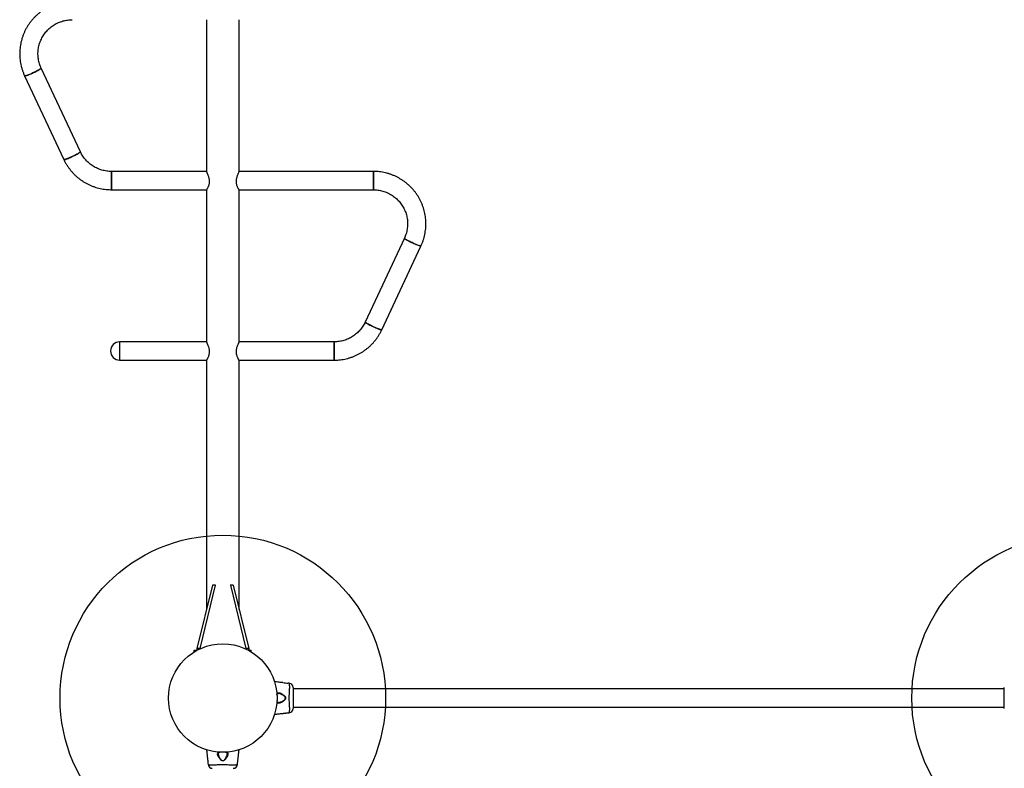
# Model space of a CAD drawing. Units: millimetres. Extents: x 1720 to 11557, y 1280 to 16493.
# Drawn here: x 3570 to 5385, y 5970 to 7349 of the extents above; entities that cross this region are included whole.
import ezdxf

# ---------------------------------------------------------------- set-up
doc = ezdxf.new("R2010")
doc.units = ezdxf.units.MM
doc.header["$LTSCALE"] = 60
doc.layers.add('OTWORY_MONTAŻOWE', color=1, linetype='Continuous')

msp = doc.modelspace()

# ---------------------------------------------------------------- linework, layer by layer
at = {"color": 7, "linetype": 'Continuous', "lineweight": 25}
for p, q in [((3914.5, 7349.2), (3914.5, 7069.6)), ((3974.8, 7069.7), (3974.8, 7349.2)), ((3682.2, 7106), (3609.9, 7260.1)), ((3579.4, 7245.8), (3651.7, 7091.7)), ((3914.5, 7069.8), (3739.5, 7069.8)), ((3739.5, 7069.8), (3739.5, 7036.1)), ((3739.5, 7052.9), (3739.5, 7069.8)), ((4222.2, 7069.8), (3974.8, 7069.8)), ((4222.2, 7052.9), (4222.2, 7069.8)), ((4222.2, 7069.8), (4222.2, 7036.1)), ((3739.5, 7036.1), (3739.5, 7052.9)), ((4222.2, 7036.1), (4222.2, 7052.9)), ((3739.5, 7036.1), (3914.6, 7036.1)), ((3914.5, 7036.1), (3914.5, 6755.7)), ((3974.8, 6755.7), (3974.8, 7036.1)), ((3974.8, 7036.1), (4222.2, 7036.1)), ((4279.4, 6946.6), (4207.2, 6792.1)), ((4237.7, 6777.8), (4310, 6932.3)), ((3914.5, 6755.7), (3754.5, 6755.7)), ((3754.5, 6755.7), (3754.5, 6722)), ((4149.9, 6755.7), (3974.8, 6755.7)), ((4149.9, 6722), (4149.9, 6755.7)), ((4149.9, 6755.7), (4149.9, 6722)), ((3754.5, 6722), (3914.6, 6722)), ((3914.5, 6722), (3914.5, 6262.6)), ((3974.8, 6262.6), (3974.8, 6722)), ((3974.8, 6722), (4149.9, 6722)), ((3925.5, 6307.6), (3897, 6190.6)), ((3930.7, 6307.6), (3902.2, 6190.6)), ((3930.7, 6307.6), (3925.5, 6307.6)), ((3931.2, 6307.6), (3930.7, 6307.6)), ((3958.2, 6307.6), (3958.7, 6307.6)), ((3958.7, 6307.6), (3987.2, 6190.6)), ((3963.9, 6307.6), (3958.7, 6307.6)), ((3963.9, 6307.6), (3992.4, 6190.6)), ((3902.2, 6190.6), (3897, 6190.6)), ((3897, 6190.6), (3897, 6187.6)), ((3902.2, 6190.6), (3902.2, 6190.2)), ((3992.4, 6190.6), (3987.2, 6190.6)), ((3987.2, 6190.6), (3987.2, 6190.2)), ((3992.4, 6190.6), (3992.4, 6187.6)), ((3892.2, 6184.7), (3892.2, 6187.6)), ((3892.2, 6187.6), (3897.2, 6187.6)), ((3992.2, 6187.6), (3997.2, 6187.6)), ((3997.2, 6184.7), (3997.2, 6187.6)), ((4067, 6126.9), (4064.9, 6127.1)), ((4074.2, 6118.9), (4074.2, 6080.4)), ((5385.2, 6116.5), (4074.2, 6116.5)), ((5385.2, 6080.4), (5385.2, 6118.9)), ((4047.2, 6091.2), (4047.3, 6091.2)), ((4074.2, 6082.8), (5385.2, 6082.8)), ((4064.9, 6072.2), (4067, 6072.4)), ((4067, 6072.5), (4067, 6072.4)), ((3917.3, 5979.4), (3917.5, 5977.3)), ((3971.9, 5977.3), (3972.1, 5979.4)), ((3971.9, 5977.3), (3971.9, 5977.3))]:
    msp.add_line(p, q, dxfattribs=at)
at = {"color": 7, "linetype": 'Continuous', "lineweight": 25, "flags": 128}
for points in [[(3579.4, 7245.8), (3579.7, 7245.6), (3580.3, 7245.7), (3581.2, 7245.8), (3582.4, 7246.2), (3583.8, 7246.6), (3585.5, 7247.2), (3587.3, 7248), (3589.4, 7248.8), (3591.5, 7249.7), (3593.7, 7250.7), (3595.9, 7251.7), (3598.1, 7252.8), (3600.3, 7253.9), (3602.3, 7254.9), (3604.1, 7255.9), (3605.8, 7256.8), (3607.2, 7257.7), (3608.3, 7258.5), (3609.2, 7259.1), (3609.7, 7259.6), (3610, 7260), (3609.9, 7260.1)], [(3609.9, 7260.1), (3609.9, 7259.8), (3609.5, 7259.4), (3608.8, 7258.8), (3607.8, 7258.1), (3606.5, 7257.3), (3605, 7256.4), (3603.2, 7255.4), (3601.3, 7254.4), (3599.2, 7253.3), (3597.1, 7252.3), (3594.8, 7251.2), (3592.6, 7250.2), (3590.4, 7249.2), (3588.3, 7248.4), (3586.4, 7247.6), (3584.6, 7246.9), (3583, 7246.4), (3581.7, 7246), (3580.7, 7245.7), (3580, 7245.6), (3579.5, 7245.7), (3579.4, 7245.8)], [(3651.7, 7091.7), (3652, 7091.5), (3652.6, 7091.6), (3653.5, 7091.7), (3654.6, 7092), (3656.1, 7092.5), (3657.7, 7093.1), (3659.6, 7093.8), (3661.6, 7094.7), (3663.8, 7095.6), (3666, 7096.6), (3668.2, 7097.6), (3670.4, 7098.7), (3672.6, 7099.7), (3674.6, 7100.8), (3676.4, 7101.8), (3678.1, 7102.7), (3679.5, 7103.6), (3680.6, 7104.3), (3681.5, 7105), (3682, 7105.5), (3682.2, 7105.9), (3682.2, 7106)], [(3682.2, 7106), (3682.2, 7105.7), (3681.8, 7105.3), (3681.1, 7104.7), (3680.1, 7104), (3678.8, 7103.2), (3677.3, 7102.3), (3675.5, 7101.3), (3673.6, 7100.3), (3671.5, 7099.2), (3669.3, 7098.1), (3667.1, 7097.1), (3664.9, 7096.1), (3662.7, 7095.1), (3660.6, 7094.2), (3658.7, 7093.5), (3656.9, 7092.8), (3655.3, 7092.3), (3654, 7091.9), (3653, 7091.6), (3652.2, 7091.5), (3651.8, 7091.6), (3651.7, 7091.7)], [(4279.4, 6946.6), (4279.5, 6946.3), (4279.9, 6946), (4280.7, 6945.4), (4281.7, 6944.8), (4283, 6944), (4284.5, 6943.2), (4286.3, 6942.2), (4288.3, 6941.2), (4290.3, 6940.2), (4292.5, 6939.1), (4294.7, 6938.1), (4297, 6937.1), (4299.1, 6936.1), (4301.2, 6935.2), (4303.2, 6934.4), (4304.9, 6933.7), (4306.5, 6933.1), (4307.8, 6932.7), (4308.8, 6932.4), (4309.5, 6932.2), (4309.9, 6932.2), (4310, 6932.3)], [(4310, 6932.3), (4309.7, 6932.2), (4309.2, 6932.3), (4308.3, 6932.5), (4307.1, 6932.9), (4305.7, 6933.4), (4304.1, 6934), (4302.2, 6934.8), (4300.2, 6935.7), (4298.1, 6936.6), (4295.9, 6937.6), (4293.6, 6938.6), (4291.4, 6939.7), (4289.3, 6940.7), (4287.3, 6941.7), (4285.4, 6942.7), (4283.7, 6943.6), (4282.3, 6944.4), (4281.1, 6945.1), (4280.3, 6945.7), (4279.7, 6946.2), (4279.4, 6946.5), (4279.4, 6946.6)], [(4207.2, 6792.1), (4207.2, 6791.8), (4207.7, 6791.4), (4208.4, 6790.9), (4209.4, 6790.3), (4210.7, 6789.5), (4212.3, 6788.7), (4214, 6787.7), (4216, 6786.7), (4218.1, 6785.7), (4220.2, 6784.6), (4222.5, 6783.6), (4224.7, 6782.6), (4226.9, 6781.6), (4228.9, 6780.7), (4230.9, 6779.9), (4232.6, 6779.2), (4234.2, 6778.6), (4235.5, 6778.2), (4236.5, 6777.9), (4237.2, 6777.7), (4237.6, 6777.7), (4237.7, 6777.8)], [(4237.7, 6777.8), (4237.4, 6777.7), (4236.9, 6777.8), (4236, 6778), (4234.9, 6778.4), (4233.4, 6778.9), (4231.8, 6779.5), (4229.9, 6780.3), (4227.9, 6781.1), (4225.8, 6782.1), (4223.6, 6783.1), (4221.3, 6784.1), (4219.1, 6785.2), (4217, 6786.2), (4215, 6787.2), (4213.1, 6788.2), (4211.5, 6789.1), (4210, 6789.9), (4208.9, 6790.6), (4208, 6791.2), (4207.4, 6791.7), (4207.2, 6792), (4207.2, 6792.1)], [(3972.1, 5979.4), (3972.1, 5979.4), (3972.1, 5979.4), (3972.1, 5979.8), (3972.1, 5980.8), (3972.2, 5982), (3972.3, 5983.5), (3972.5, 5985.1), (3972.7, 5986.6), (3972.9, 5987.8), (3973, 5988.5), (3973.1, 5988.8), (3973.1, 5988.8)]]:
    msp.add_lwpolyline(points, dxfattribs=at)
at = {"color": 8, "linetype": 'Continuous', "lineweight": 25, "flags": 128}
for points in [[(4044.5, 6105.1), (4044.6, 6105.8), (4045.3, 6107.6), (4045.3, 6107.6), (4045.3, 6107.6)], [(3949.9, 5999.9), (3950.7, 5999.7), (3952.7, 5999), (3952.7, 5999), (3952.7, 5999)]]:
    msp.add_lwpolyline(points, dxfattribs=at)
at = {"color": 7, "linetype": 'Continuous', "lineweight": 25}
msp.add_circle((3944.7, 6099.6), 100, dxfattribs=at)
for centre, radius, start, end in [((3754.5, 6738.9), 16.8, 90, 270), ((4066.3, 6188.5), 61.4, 259.8736, 268.6687), ((4066.2, 6118.9), 8, 0.5569, 84.1695), ((4066.2, 6080.4), 8, 275.8428, 359.3814), ((3925.4, 5978.1), 8, 185.8202, 269.4431), ((3964, 5978.1), 8, 270.6186, 354.1692)]:
    msp.add_arc(centre, radius, start, end, dxfattribs=at)
for points, knots in [([(3667.2, 7382.9), (3666.1, 7382.9), (3663.2, 7382.9), (3658.5, 7382.6), (3653, 7382), (3647.5, 7381), (3642.1, 7379.7), (3636.8, 7378.1), (3631.6, 7376.3), (3626.5, 7374.1), (3621.6, 7371.6), (3616.8, 7368.9), (3612.1, 7365.9), (3607.7, 7362.7), (3603.4, 7359.1), (3599.3, 7355.4), (3595.5, 7351.4), (3591.9, 7347.3), (3588.5, 7342.9), (3585.4, 7338.3), (3582.6, 7333.6), (3580, 7328.7), (3577.8, 7323.7), (3575.8, 7318.5), (3574.1, 7313.3), (3572.7, 7307.9), (3571.6, 7302.5), (3570.9, 7297.1), (3570.4, 7291.6), (3570.3, 7286.1), (3570.5, 7280.6), (3571, 7275.1), (3571.8, 7269.7), (3572.9, 7264.3), (3574.4, 7258.9), (3576.1, 7253.7), (3577.8, 7249.3), (3579, 7246.7), (3579.4, 7245.8)], [0, 0, 0, 0, 0.016458, 0.044933, 0.07341, 0.101887, 0.130364, 0.15884, 0.187316, 0.21579, 0.244263, 0.272735, 0.301205, 0.329673, 0.35814, 0.386605, 0.415068, 0.443529, 0.471987, 0.500444, 0.528899, 0.557352, 0.585803, 0.614252, 0.6427, 0.671146, 0.699591, 0.728035, 0.756478, 0.78492, 0.813362, 0.841804, 0.870246, 0.898688, 0.927131, 0.955574, 0.984018, 1, 1, 1, 1]), ([(3609.9, 7260.1), (3609.7, 7260.7), (3608.8, 7262.7), (3607.4, 7266.1), (3606.1, 7270.3), (3605.1, 7274.7), (3604.4, 7279.1), (3604.1, 7283.5), (3604, 7287.9), (3604.3, 7292.3), (3604.8, 7296.7), (3605.7, 7301.1), (3606.9, 7305.4), (3608.4, 7309.6), (3610.2, 7313.6), (3612.2, 7317.6), (3614.6, 7321.3), (3617.2, 7324.9), (3620.1, 7328.4), (3623.2, 7331.6), (3626.5, 7334.5), (3630, 7337.3), (3633.7, 7339.8), (3637.6, 7342), (3641.6, 7343.9), (3645.7, 7345.6), (3650, 7346.9), (3654.3, 7348), (3658.7, 7348.7), (3663, 7349.2), (3665.8, 7349.2), (3667.2, 7349.2)], [0, 0, 0, 0, 0.016466, 0.051724, 0.086989, 0.122261, 0.157536, 0.192815, 0.228096, 0.263378, 0.298661, 0.333942, 0.369221, 0.404496, 0.439768, 0.475034, 0.510295, 0.54555, 0.580798, 0.616039, 0.651272, 0.686499, 0.721718, 0.756931, 0.792137, 0.827337, 0.862532, 0.897722, 0.932908, 0.968092, 1, 1, 1, 1]), ([(3739.5, 7069.8), (3738.8, 7069.8), (3736.6, 7069.8), (3732.9, 7070), (3728.5, 7070.7), (3724.1, 7071.6), (3719.8, 7072.8), (3715.7, 7074.3), (3711.6, 7076.1), (3707.6, 7078.2), (3703.9, 7080.6), (3700.3, 7083.2), (3696.9, 7086.1), (3693.7, 7089.2), (3690.7, 7092.5), (3688, 7096), (3685.5, 7099.7), (3683.6, 7103.1), (3682.6, 7105.2), (3682.2, 7106)], [0, 0, 0, 0, 0.029151, 0.091364, 0.153587, 0.215812, 0.27804, 0.340273, 0.402512, 0.464759, 0.527015, 0.589282, 0.651559, 0.713849, 0.776151, 0.838466, 0.900794, 0.963135, 1, 1, 1, 1]), ([(3651.7, 7091.7), (3652.2, 7090.7), (3653.4, 7088.1), (3655.7, 7083.9), (3658.6, 7079.3), (3661.8, 7074.8), (3665.3, 7070.4), (3668.9, 7066.3), (3672.8, 7062.4), (3677, 7058.8), (3681.3, 7055.3), (3685.8, 7052.1), (3690.5, 7049.2), (3695.4, 7046.6), (3700.4, 7044.2), (3705.5, 7042.1), (3710.7, 7040.3), (3716.1, 7038.9), (3721.5, 7037.7), (3726.9, 7036.8), (3732.4, 7036.3), (3736.6, 7036.1), (3739, 7036.1), (3739.5, 7036.1)], [0, 0, 0, 0, 0.029155, 0.079496, 0.129843, 0.180194, 0.230547, 0.280903, 0.331264, 0.381627, 0.431994, 0.482365, 0.53274, 0.583117, 0.633498, 0.683882, 0.73427, 0.784659, 0.835051, 0.885445, 0.935841, 0.986238, 1, 1, 1, 1]), ([(3914.6, 7069.6), (3914.6, 7069.6), (3914.6, 7069.5), (3914.8, 7068.9), (3915.2, 7067.9), (3915.8, 7066.6), (3916.5, 7065), (3917.3, 7062.9), (3918.2, 7060.5), (3918.9, 7058), (3919.4, 7055.4), (3919.7, 7052.9), (3919.7, 7050.4), (3919.5, 7048), (3919.1, 7045.7), (3918.5, 7043.6), (3917.8, 7041.6), (3916.9, 7039.8), (3916.1, 7038.2), (3915.4, 7037), (3914.8, 7036.2), (3914.7, 7036.1), (3914.6, 7036.1)], [0, 0, 0, 0, 0.0236811, 0.0740666, 0.1211824, 0.1694709, 0.2206033, 0.2729286, 0.3299218, 0.3885766, 0.43577, 0.4842673, 0.5315011, 0.5802772, 0.6251746, 0.6711157, 0.7216138, 0.7732377, 0.830674, 0.8898442, 0.9456135, 1, 1, 1, 1]), ([(3974.8, 7036.1), (3974.8, 7036.1), (3974.7, 7036.1), (3974.4, 7036.5), (3973.9, 7037.2), (3973.2, 7038.3), (3972.4, 7039.8), (3971.6, 7041.7), (3970.8, 7044), (3970.1, 7046.7), (3969.7, 7049.5), (3969.7, 7052.2), (3969.9, 7054.8), (3970.3, 7057.2), (3970.9, 7059.4), (3971.6, 7061.7), (3972.5, 7063.8), (3973.3, 7065.9), (3974, 7067.5), (3974.6, 7068.8), (3974.8, 7069.5), (3974.8, 7069.6), (3974.8, 7069.6)], [0, 0, 0, 0, 0.027883, 0.074835, 0.123001, 0.17302, 0.2242, 0.280218, 0.337756, 0.395108, 0.45472, 0.503643, 0.554286, 0.599214, 0.645186, 0.69576, 0.747462, 0.804952, 0.864181, 0.919945, 0.977799, 1, 1, 1, 1]), ([(4310, 6932.3), (4310.4, 6933.3), (4311.6, 6935.9), (4313.3, 6940.3), (4315.1, 6945.6), (4316.5, 6950.9), (4317.6, 6956.3), (4318.4, 6961.8), (4318.9, 6967.3), (4319.1, 6972.8), (4319, 6978.3), (4318.5, 6983.8), (4317.7, 6989.3), (4316.7, 6994.7), (4315.3, 7000), (4313.6, 7005.3), (4311.6, 7010.4), (4309.3, 7015.5), (4306.7, 7020.4), (4303.9, 7025.1), (4300.8, 7029.7), (4297.4, 7034.1), (4293.8, 7038.2), (4290, 7042.2), (4285.9, 7046), (4281.6, 7049.5), (4277.2, 7052.7), (4272.5, 7055.7), (4267.7, 7058.5), (4262.8, 7060.9), (4257.7, 7063.1), (4252.5, 7065), (4247.2, 7066.5), (4241.8, 7067.8), (4236.3, 7068.8), (4230.8, 7069.4), (4226.1, 7069.7), (4223.2, 7069.7), (4222.2, 7069.8)], [0, 0, 0, 0, 0.016472, 0.044922, 0.073374, 0.101826, 0.130276, 0.158726, 0.187176, 0.215625, 0.244074, 0.272523, 0.300972, 0.329421, 0.35787, 0.38632, 0.41477, 0.44322, 0.471672, 0.500124, 0.528577, 0.557031, 0.585486, 0.613942, 0.642399, 0.670857, 0.699316, 0.727776, 0.756238, 0.7847, 0.813163, 0.841628, 0.870093, 0.898559, 0.927025, 0.955492, 0.98396, 1, 1, 1, 1]), ([(4222.2, 7036.1), (4222.9, 7036), (4225.1, 7036), (4228.7, 7035.8), (4233.2, 7035.1), (4237.5, 7034.2), (4241.8, 7033), (4246, 7031.5), (4250.1, 7029.6), (4254, 7027.5), (4257.8, 7025.2), (4261.4, 7022.5), (4264.8, 7019.6), (4268, 7016.5), (4271, 7013.2), (4273.7, 7009.7), (4276.1, 7005.9), (4278.3, 7002.1), (4280.2, 6998), (4281.9, 6993.9), (4283.2, 6989.6), (4284.2, 6985.3), (4284.9, 6980.9), (4285.3, 6976.5), (4285.4, 6972), (4285.1, 6967.6), (4284.6, 6963.2), (4283.7, 6958.8), (4282.5, 6954.5), (4281.1, 6950.4), (4280, 6947.8), (4279.4, 6946.6)], [0, 0, 0, 0, 0.016477, 0.05168, 0.086889, 0.122099, 0.15731, 0.192522, 0.227736, 0.262953, 0.298173, 0.333395, 0.368622, 0.403852, 0.439085, 0.474323, 0.509565, 0.54481, 0.58006, 0.615312, 0.650568, 0.685827, 0.721087, 0.75635, 0.791614, 0.826878, 0.862143, 0.897407, 0.93267, 0.967931, 1, 1, 1, 1]), ([(4207.2, 6792.1), (4206.9, 6791.4), (4205.9, 6789.5), (4204.1, 6786.3), (4201.7, 6782.5), (4199, 6779), (4196.1, 6775.6), (4192.9, 6772.5), (4189.5, 6769.6), (4185.9, 6766.9), (4182.2, 6764.5), (4178.3, 6762.4), (4174.2, 6760.5), (4170, 6758.9), (4165.7, 6757.7), (4161.4, 6756.7), (4157, 6756.1), (4153.1, 6755.8), (4150.8, 6755.7), (4149.9, 6755.7)], [0, 0, 0, 0, 0.029132, 0.091485, 0.153844, 0.216197, 0.278543, 0.340882, 0.403215, 0.46554, 0.527859, 0.590172, 0.652478, 0.714779, 0.777074, 0.839366, 0.901654, 0.963939, 1, 1, 1, 1]), ([(4149.9, 6722), (4151, 6722), (4153.9, 6722.1), (4158.6, 6722.4), (4164.1, 6723), (4169.6, 6724), (4175, 6725.3), (4180.3, 6726.8), (4185.5, 6728.7), (4190.6, 6730.9), (4195.5, 6733.4), (4200.3, 6736.1), (4205, 6739.1), (4209.4, 6742.4), (4213.7, 6745.9), (4217.8, 6749.6), (4221.6, 6753.6), (4225.2, 6757.8), (4228.6, 6762.2), (4231.7, 6766.8), (4234.5, 6771.5), (4236.5, 6775.2), (4237.5, 6777.3), (4237.7, 6777.8)], [0, 0, 0, 0, 0.029132, 0.079503, 0.129878, 0.180253, 0.230627, 0.281001, 0.331374, 0.381746, 0.432117, 0.482486, 0.532854, 0.583221, 0.633585, 0.683948, 0.734309, 0.784668, 0.835025, 0.88538, 0.935733, 0.986085, 1, 1, 1, 1]), ([(3914.6, 6755.6), (3914.6, 6755.6), (3914.6, 6755.5), (3914.8, 6754.9), (3915.2, 6754), (3915.8, 6752.7), (3916.6, 6751.1), (3917.4, 6749), (3918.3, 6746.6), (3919, 6744.1), (3919.5, 6741.5), (3919.7, 6739), (3919.7, 6736.5), (3919.5, 6734.1), (3919, 6731.9), (3918.4, 6729.8), (3917.7, 6727.7), (3916.8, 6725.9), (3916, 6724.2), (3915.3, 6723), (3914.8, 6722.2), (3914.6, 6722.1), (3914.6, 6722)], [0, 0, 0, 0, 0.029774, 0.079365, 0.126125, 0.174038, 0.225015, 0.277186, 0.333866, 0.392235, 0.438579, 0.486208, 0.532589, 0.58045, 0.625032, 0.670636, 0.721108, 0.772718, 0.829796, 0.888633, 0.9435, 1, 1, 1, 1]), ([(3974.8, 6722.1), (3974.8, 6722.1), (3974.7, 6722.1), (3974.4, 6722.5), (3973.9, 6723.2), (3973.3, 6724.4), (3972.5, 6725.9), (3971.7, 6727.8), (3970.9, 6730.1), (3970.2, 6732.8), (3969.7, 6735.6), (3969.7, 6738.4), (3969.8, 6740.9), (3970.3, 6743.3), (3970.8, 6745.6), (3971.5, 6747.8), (3972.3, 6749.9), (3973.2, 6751.9), (3974, 6753.6), (3974.5, 6754.8), (3974.8, 6755.5), (3974.8, 6755.6), (3974.8, 6755.6)], [0, 0, 0, 0, 0.030655, 0.077027, 0.124613, 0.173702, 0.223929, 0.278921, 0.335375, 0.392271, 0.451372, 0.500254, 0.550898, 0.595198, 0.640544, 0.690006, 0.740561, 0.797103, 0.855318, 0.910773, 0.968306, 1, 1, 1, 1]), ([(4055.5, 6128), (4054.9, 6128.1), (4053.3, 6128.2), (4050.3, 6128.5), (4046, 6128.9), (4042.5, 6129.4), (4040.4, 6129.5), (4040, 6129.5)], [0, 0, 0, 0, 0.115159, 0.317368, 0.588973, 0.930041, 1, 1, 1, 1]), ([(4067, 6126.8), (4067, 6126.8), (4067, 6126.9), (4067, 6126.9), (4067, 6126.9)], [0, 0, 0, 0, 0.999611, 1, 1, 1, 1]), ([(4044.5, 6104.8), (4044.6, 6105.1), (4044.7, 6105.7), (4045, 6106.6), (4045.4, 6107.3), (4045.8, 6107.7), (4046.2, 6108), (4046.7, 6108.1), (4047.1, 6108.1), (4047.2, 6108.1)], [0, 0, 0, 0, 0.098534, 0.269584, 0.418329, 0.568711, 0.747506, 0.93222, 1, 1, 1, 1]), ([(4045.3, 6107.6), (4045.3, 6107.6), (4045.4, 6107.7), (4045.7, 6108.3), (4046.6, 6109.1), (4048.1, 6109.3), (4049.8, 6109), (4051.6, 6108.3), (4053.7, 6107.2), (4056.1, 6105.6), (4058.3, 6103.8), (4059.9, 6102.1), (4060.5, 6100.5), (4060.6, 6099.3), (4060.3, 6098.1), (4059.5, 6096.7), (4058.1, 6095.3), (4056.2, 6093.7), (4053.9, 6092.1), (4051.6, 6091), (4049.8, 6090.3), (4048.1, 6089.9), (4046.5, 6090.1), (4045.7, 6091), (4045.3, 6091.6), (4045.3, 6091.6)], [0, 0, 0, 0, 0.000001, 0.006161, 0.06788, 0.129623, 0.174805, 0.220061, 0.283242, 0.346496, 0.407906, 0.458033, 0.48506, 0.505439, 0.525735, 0.558544, 0.601661, 0.644946, 0.712824, 0.780614, 0.823872, 0.867068, 0.93687, 0.999999, 1, 1, 1, 1]), ([(4047.3, 6091.2), (4047.2, 6091.1), (4046.8, 6091.1), (4046.3, 6091.3), (4045.8, 6091.5), (4045.4, 6092), (4045, 6092.8), (4044.7, 6093.7), (4044.5, 6094.4), (4044.4, 6094.7)], [0, 0, 0, 0, 0.063359, 0.245179, 0.430187, 0.586145, 0.731677, 0.888369, 1, 1, 1, 1]), ([(4040.1, 6069.7), (4041.4, 6069.8), (4043.9, 6070.1), (4047.5, 6070.5), (4050.6, 6070.8), (4053.3, 6071), (4054.8, 6071.2), (4055.5, 6071.3)], [0, 0, 0, 0, 0.25982, 0.485432, 0.698435, 0.861691, 1, 1, 1, 1]), ([(4055.5, 6071.3), (4055.5, 6071.3), (4055.5, 6071.3), (4055.7, 6071.3), (4056.5, 6071.4), (4057.7, 6071.6), (4059.2, 6071.8), (4060.8, 6072), (4062.3, 6072.1), (4063.7, 6072.2), (4064.6, 6072.2), (4064.9, 6072.2), (4064.9, 6072.2), (4064.9, 6072.2)], [0, 0, 0, 0, 0.001552, 0.1075889, 0.213604, 0.3203702, 0.4282119, 0.5365545, 0.6442371, 0.7509404, 0.8576765, 0.9651334, 1, 1, 1, 1]), ([(3914.8, 6004.4), (3914.9, 6003.3), (3915.1, 6001.3), (3915.4, 5998.4), (3915.6, 5996), (3915.9, 5993.5), (3916.1, 5991.1), (3916.3, 5989.4), (3916.3, 5988.8)], [0, 0, 0, 0, 0.194805, 0.394617, 0.550293, 0.672955, 0.874782, 1, 1, 1, 1]), ([(3935.1, 5995.9), (3935.1, 5996.5), (3935.1, 5997.8), (3936.1, 5998.7), (3936.7, 5999), (3936.7, 5999)], [0, 0, 0, 0, 0.487495, 0.999991, 1, 1, 1, 1]), ([(3952.7, 5999), (3952.7, 5999), (3952.7, 5999), (3953.3, 5998.7), (3954.2, 5997.8), (3954.4, 5996.4), (3954.2, 5994.9), (3953.7, 5993.4), (3952.7, 5991.4), (3951.3, 5989), (3949.6, 5986.9), (3948.1, 5985.3), (3946.9, 5984.4), (3945.6, 5983.8), (3944.5, 5983.7), (3943.3, 5984), (3941.9, 5984.8), (3940.5, 5986), (3939, 5987.9), (3937.4, 5990.1), (3936.1, 5992.5), (3935.3, 5994.4), (3935.2, 5995.4), (3935.1, 5995.9)], [0, 0, 0, 0, 0.000001, 0.003131, 0.07426, 0.145051, 0.181008, 0.238452, 0.295992, 0.373839, 0.451659, 0.490245, 0.528629, 0.556662, 0.580274, 0.603838, 0.640117, 0.686716, 0.733499, 0.812074, 0.890569, 0.945334, 1, 1, 1, 1]), ([(3936.2, 5997.1), (3936.2, 5997.3), (3936.2, 5997.8), (3936.4, 5998.3), (3936.8, 5998.7), (3937.4, 5999.2), (3938.3, 5999.5), (3939, 5999.8), (3939.5, 5999.8), (3939.5, 5999.8)], [0, 0, 0, 0, 0.115837, 0.306589, 0.507769, 0.659208, 0.819266, 0.990016, 1, 1, 1, 1]), ([(3949.6, 5999.9), (3949.7, 5999.9), (3950.4, 5999.7), (3951.2, 5999.5), (3952.1, 5999.1), (3952.7, 5998.7), (3953, 5998.2), (3953.2, 5997.8), (3953.2, 5997.3), (3953.2, 5997.1)], [0, 0, 0, 0, 0.05978, 0.22564, 0.389885, 0.548464, 0.700662, 0.895198, 1, 1, 1, 1]), ([(3973.1, 5988.8), (3973.1, 5989.5), (3973.3, 5991.1), (3973.6, 5993.7), (3973.9, 5996.8), (3974.2, 6000.4), (3974.5, 6002.9), (3974.6, 6004.3)], [0, 0, 0, 0, 0.138076, 0.301056, 0.513699, 0.73893, 1, 1, 1, 1]), ([(3916.3, 5988.8), (3916.3, 5988.8), (3916.3, 5988.8), (3916.4, 5988.6), (3916.5, 5987.8), (3916.7, 5986.6), (3916.9, 5985.2), (3917.1, 5983.5), (3917.2, 5982), (3917.3, 5980.7), (3917.3, 5979.8), (3917.3, 5979.4), (3917.3, 5979.4), (3917.3, 5979.4)], [0, 0, 0, 0, 0.001552, 0.107589, 0.213604, 0.32037, 0.428212, 0.536555, 0.644237, 0.75094, 0.857677, 0.965133, 1, 1, 1, 1]), ([(3917.5, 5977.3), (3917.5, 5977.3), (3917.5, 5977.3), (3917.5, 5977.3), (3917.5, 5977.3)], [0, 0, 0, 0, 0.999616, 1, 1, 1, 1])]:
    msp.add_open_spline(points, degree=3, knots=knots, dxfattribs=at)
at = {"color": 8, "linetype": 'Continuous', "lineweight": 25}
for points, knots in [([(4067, 6072.4), (4067, 6072.4), (4067, 6072.5), (4067.2, 6073), (4067.5, 6074), (4067.8, 6075.7), (4068, 6077.7), (4068.1, 6079.9), (4067.9, 6082.7), (4067.7, 6086.1), (4067.5, 6090.2), (4067.2, 6095.2), (4067.2, 6100.7), (4067.3, 6106.1), (4067.6, 6110.9), (4067.8, 6114.8), (4068, 6118.2), (4068, 6120.9), (4067.9, 6123.2), (4067.6, 6125.2), (4067.1, 6126.6), (4067, 6126.7), (4067, 6126.8)], [0, 0, 0, 0, 0.037365, 0.075101, 0.125101, 0.176554, 0.212652, 0.249368, 0.292694, 0.337146, 0.391312, 0.446982, 0.514224, 0.583562, 0.635948, 0.689718, 0.734838, 0.781286, 0.824583, 0.868912, 0.935477, 1, 1, 1, 1]), ([(4047.3, 6091.2), (4047.4, 6091.2), (4047.9, 6091.1), (4049.1, 6091.4), (4050.9, 6092), (4053.3, 6093), (4055.6, 6094.4), (4057.6, 6095.8), (4059, 6097), (4059.9, 6098.3), (4060.3, 6099.4), (4060.2, 6100.4), (4059.4, 6101.8), (4057.8, 6103.3), (4055.6, 6104.9), (4053.1, 6106.3), (4050.9, 6107.3), (4049, 6107.9), (4047.9, 6108.2), (4047.3, 6108.1), (4047.3, 6108.1)], [0, 0, 0, 0, 0.013859, 0.071618, 0.129455, 0.220613, 0.311869, 0.368995, 0.425887, 0.467283, 0.491964, 0.516518, 0.549973, 0.61487, 0.696601, 0.781664, 0.866643, 0.927136, 0.987536, 1, 1, 1, 1]), ([(4045.3, 6091.6), (4045.3, 6091.6), (4045.3, 6091.7), (4044.9, 6092.4), (4044.6, 6093.2), (4044.4, 6094.2), (4044.4, 6094.2)], [0, 0, 0, 0, 0.000016, 0.11112, 0.999344, 1, 1, 1, 1]), ([(3936.3, 5997.1), (3936.2, 5997), (3936.2, 5996.8), (3936.3, 5996.1), (3936.5, 5995), (3937.2, 5993.1), (3938.2, 5990.9), (3939.3, 5989), (3940.2, 5987.6), (3941, 5986.5), (3942.2, 5985.2), (3943.4, 5984.4), (3944.5, 5984.1), (3945.5, 5984.2), (3946.6, 5984.8), (3947.7, 5985.7), (3949, 5987.4), (3950.5, 5989.6), (3951.7, 5992), (3952.6, 5994.1), (3953, 5995.7), (3953.2, 5996.7), (3953.2, 5997), (3953.2, 5997.1)], [0, 0, 0, 0, 0.018875, 0.027234, 0.086025, 0.144896, 0.231993, 0.319162, 0.326631, 0.379651, 0.432445, 0.471721, 0.496334, 0.520846, 0.550747, 0.593707, 0.636928, 0.726754, 0.816617, 0.883067, 0.949417, 0.990555, 1, 1, 1, 1]), ([(3936.7, 5999), (3936.7, 5999), (3936.7, 5999), (3937.4, 5999.4), (3938.1, 5999.7), (3939.2, 5999.9), (3939.2, 5999.9)], [0, 0, 0, 0, 0.000016, 0.058367, 0.95144, 1, 1, 1, 1]), ([(3917.5, 5977.3), (3917.5, 5977.3), (3917.5, 5977.3), (3918.1, 5977.1), (3919.4, 5976.7), (3921.2, 5976.5), (3923.4, 5976.3), (3926, 5976.3), (3929.2, 5976.5), (3932.9, 5976.7), (3937.5, 5977), (3942.9, 5977.1), (3948.5, 5977.1), (3953.7, 5976.9), (3957.8, 5976.6), (3961.4, 5976.4), (3964.3, 5976.3), (3966.9, 5976.3), (3969, 5976.5), (3970.6, 5976.9), (3971.7, 5977.2), (3971.8, 5977.3), (3971.9, 5977.3)], [0, 0, 0, 0, 0.02973, 0.083687, 0.139108, 0.181244, 0.224341, 0.268113, 0.313199, 0.362438, 0.412931, 0.48142, 0.552212, 0.608161, 0.665622, 0.708758, 0.752919, 0.796693, 0.84167, 0.890604, 0.940938, 1, 1, 1, 1])]:
    msp.add_open_spline(points, degree=3, knots=knots, dxfattribs=at)
at = {"layer": 'OTWORY_MONTAŻOWE'}
for centre in [(3944.7, 6099.6), (5514.7, 6099.6)]:
    msp.add_circle(centre, 300, dxfattribs=at)

doc.saveas('drawing.dxf')
